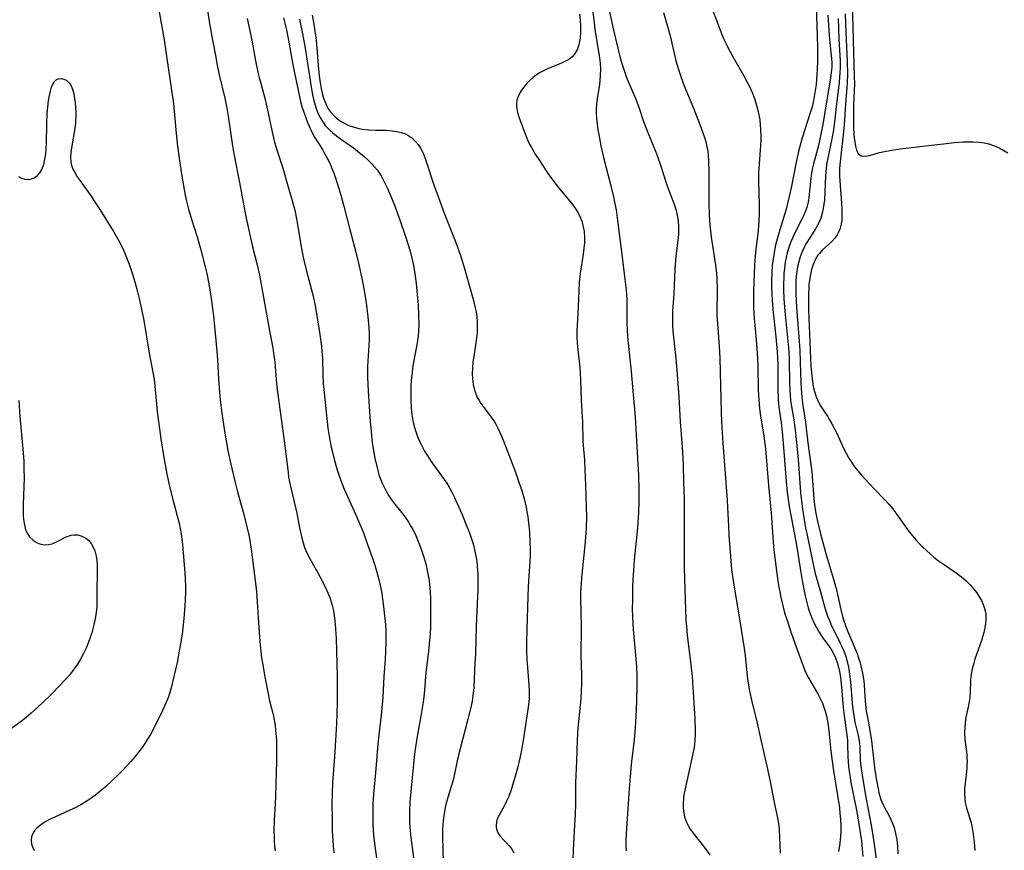
# Model space of a CAD drawing. Units: inches. Extents: x 2096398 to 2101751, y 239106 to 244517.
# Drawn here: x 2096600 to 2096739, y 241970 to 242087 of the extents above; entities that cross this region are included whole.
import ezdxf

# ---------------------------------------------------------------- set-up
doc = ezdxf.new("R2010")
doc.units = ezdxf.units.IN
doc.header["$MEASUREMENT"] = 0
doc.layers.add('c_31_T12S_R20E', color=194, linetype='Continuous')

msp = doc.modelspace()

# ---------------------------------------------------------------- linework, layer by layer
at = {"layer": 'c_31_T12S_R20E'}
for points in [[(2096619.42, 242090.24, 948), (2096620.49, 242084.15, 948), (2096620.85, 242081.85, 948), (2096621.8, 242075.13, 948), (2096621.91, 242074.06, 948), (2096622.2, 242070.92, 948), (2096622.39, 242069.14, 948), (2096622.74, 242066.43, 948), (2096622.99, 242064.87, 948), (2096623.49, 242062.2, 948), (2096623.67, 242061.35, 948), (2096623.93, 242060.25, 948), (2096624.31, 242058.95, 948), (2096625.15, 242056.31, 948), (2096625.68, 242054.46, 948), (2096626.29, 242052.07, 948), (2096626.51, 242051.13, 948), (2096626.8, 242049.68, 948), (2096627.15, 242047.58, 948), (2096627.34, 242046.17, 948), (2096627.46, 242045.16, 948), (2096627.93, 242040.15, 948), (2096628.02, 242038.91, 948), (2096628.16, 242036.17, 948), (2096628.26, 242034.95, 948), (2096628.43, 242033.27, 948), (2096628.66, 242031.38, 948), (2096629.04, 242028.82, 948), (2096629.51, 242026.11, 948), (2096629.78, 242024.79, 948), (2096630.05, 242023.54, 948), (2096630.47, 242021.75, 948), (2096630.8, 242020.47, 948), (2096631.67, 242017.37, 948), (2096632.06, 242015.92, 948), (2096632.24, 242015.14, 948), (2096632.5, 242013.94, 948), (2096632.72, 242012.79, 948), (2096632.82, 242012.14, 948), (2096633.46, 242006.98, 948), (2096633.55, 242006.13, 948), (2096633.66, 242004.7, 948), (2096633.8, 242002.47, 948), (2096634.04, 241999.09, 948), (2096634.16, 241997.69, 948), (2096634.27, 241996.81, 948), (2096634.39, 241996.02, 948), (2096634.75, 241994.11, 948), (2096635.18, 241991.71, 948), (2096635.4, 241990.72, 948), (2096635.89, 241988.78, 948), (2096636.04, 241988.06, 948), (2096636.18, 241987.18, 948), (2096636.3, 241986.06, 948), (2096636.36, 241985.14, 948), (2096636.39, 241984.25, 948), (2096636.38, 241982.17, 948), (2096636.23, 241977.27, 948), (2096636.19, 241976.17, 948), (2096636.06, 241973.82, 948), (2096636.02, 241972.42, 948), (2096636.04, 241971.65, 948), (2096636.07, 241970.92, 948), (2096636.12, 241970.18, 948), (2096636.19, 241969.52, 948)], [(2096680.88, 242090.12, 934), (2096681.29, 242086.57, 934), (2096681.45, 242085.32, 934), (2096681.61, 242084.23, 934), (2096682.05, 242081.61, 934), (2096682.13, 242080.86, 934), (2096682.17, 242080.02, 934), (2096682.16, 242079.18, 934), (2096682.1, 242078.35, 934), (2096682.04, 242077.84, 934), (2096681.68, 242075.53, 934), (2096681.62, 242075.02, 934), (2096681.59, 242074.43, 934), (2096681.59, 242073.82, 934), (2096681.63, 242073.16, 934), (2096681.68, 242072.64, 934), (2096681.83, 242071.45, 934), (2096681.93, 242070.8, 934), (2096682.24, 242069.19, 934), (2096682.66, 242067.36, 934), (2096683.6, 242063.73, 934), (2096684.03, 242061.96, 934), (2096684.18, 242061.24, 934), (2096684.39, 242060.13, 934), (2096684.61, 242058.63, 934), (2096685.18, 242053.83, 934), (2096685.64, 242050.35, 934), (2096685.81, 242048.84, 934), (2096685.86, 242048.15, 934), (2096685.89, 242047.45, 934), (2096685.92, 242044.03, 934), (2096685.94, 242043.27, 934), (2096686, 242042.18, 934), (2096686.12, 242040.85, 934), (2096686.5, 242037.27, 934), (2096686.77, 242034.53, 934), (2096686.96, 242032.48, 934), (2096687.08, 242030.83, 934), (2096687.48, 242024.16, 934), (2096687.56, 242022.62, 934), (2096687.61, 242020.42, 934), (2096687.59, 242018.91, 934), (2096687.54, 242017.36, 934), (2096687.4, 242015.17, 934), (2096687.24, 242013.32, 934), (2096686.96, 242010.65, 934), (2096686.83, 242009.15, 934), (2096686.76, 242007.89, 934), (2096686.73, 242006.8, 934), (2096686.69, 242004.9, 934), (2096686.68, 242003.76, 934), (2096686.7, 242002.58, 934), (2096686.81, 242000.79, 934), (2096687.15, 241997.16, 934), (2096687.27, 241995.59, 934), (2096687.34, 241994.16, 934), (2096687.33, 241992.71, 934), (2096687.22, 241989.34, 934), (2096687.1, 241986.94, 934), (2096686.94, 241985.18, 934), (2096686.58, 241982.13, 934), (2096686.37, 241980.03, 934), (2096686.24, 241978.34, 934), (2096686.1, 241976.14, 934), (2096685.85, 241972.65, 934), (2096685.77, 241971.1, 934), (2096685.77, 241970.35, 934), (2096685.83, 241969.51, 934)], [(2096683.18, 242089.47, 932), (2096684.04, 242085.52, 932), (2096684.92, 242081.83, 932), (2096685.2, 242080.81, 932), (2096685.46, 242079.97, 932), (2096685.75, 242079.14, 932), (2096685.96, 242078.61, 932), (2096687.17, 242075.76, 932), (2096687.63, 242074.52, 932), (2096688.27, 242072.62, 932), (2096688.49, 242072.02, 932), (2096689.69, 242069.07, 932), (2096690.13, 242067.94, 932), (2096690.74, 242066.15, 932), (2096691.37, 242064.22, 932), (2096691.72, 242063.23, 932), (2096692.47, 242061.3, 932), (2096692.68, 242060.67, 932), (2096692.87, 242060.02, 932), (2096693.06, 242059.14, 932), (2096693.16, 242058.5, 932), (2096693.21, 242057.86, 932), (2096693.23, 242057.18, 932), (2096693.21, 242056.67, 932), (2096693.17, 242056.16, 932), (2096692.85, 242053.57, 932), (2096692.68, 242051.69, 932), (2096692.63, 242050.61, 932), (2096692.56, 242048.22, 932), (2096692.37, 242045.84, 932), (2096692.34, 242045.13, 932), (2096692.34, 242044.58, 932), (2096692.37, 242043.79, 932), (2096692.43, 242042.99, 932), (2096692.51, 242042.15, 932), (2096692.84, 242039.15, 932), (2096693.04, 242036.86, 932), (2096693.27, 242033.71, 932), (2096693.43, 242030.18, 932), (2096693.72, 242026.58, 932), (2096693.85, 242024.16, 932), (2096693.94, 242021.64, 932), (2096693.99, 242019.26, 932), (2096694, 242015.17, 932), (2096694.03, 242012.16, 932), (2096694.03, 242009.61, 932), (2096694.05, 242007.96, 932), (2096694.14, 242005.03, 932), (2096694.26, 242002.11, 932), (2096694.32, 242001.27, 932), (2096694.43, 241999.99, 932), (2096694.97, 241995.79, 932), (2096695.13, 241994.14, 932), (2096695.31, 241991.16, 932), (2096695.51, 241988.17, 932), (2096695.58, 241986.59, 932), (2096695.58, 241985.89, 932), (2096695.54, 241985.19, 932), (2096695.47, 241984.54, 932), (2096695.37, 241983.89, 932), (2096695.11, 241982.59, 932), (2096694.16, 241978.27, 932), (2096694.03, 241977.64, 932), (2096693.93, 241977.02, 932), (2096693.87, 241976.19, 932), (2096693.87, 241975.65, 932), (2096693.91, 241975.13, 932), (2096694.08, 241974.31, 932), (2096694.33, 241973.55, 932), (2096694.61, 241973.01, 932), (2096694.87, 241972.57, 932), (2096695.28, 241971.99, 932), (2096696.91, 241969.96, 932), (2096697.62, 241968.96, 932)], [(2096697.9, 242088.81, 928), (2096698.75, 242086.44, 928), (2096699.35, 242084.92, 928), (2096699.64, 242084.25, 928), (2096699.96, 242083.58, 928), (2096700.29, 242082.9, 928), (2096700.97, 242081.64, 928), (2096702.44, 242079.07, 928), (2096702.98, 242078.07, 928), (2096703.23, 242077.56, 928), (2096703.61, 242076.72, 928), (2096703.95, 242075.86, 928), (2096704.21, 242075.08, 928), (2096704.39, 242074.42, 928), (2096704.58, 242073.55, 928), (2096704.69, 242072.85, 928), (2096704.77, 242072.15, 928), (2096704.82, 242071.47, 928), (2096704.84, 242070.58, 928), (2096704.84, 242069.9, 928), (2096704.81, 242069.21, 928), (2096704.6, 242066.66, 928), (2096704.54, 242065.41, 928), (2096704.54, 242064.12, 928), (2096704.63, 242060.82, 928), (2096704.62, 242059.49, 928), (2096704.58, 242058.57, 928), (2096704.53, 242057.89, 928), (2096704.47, 242057.21, 928), (2096704.11, 242054.13, 928), (2096703.97, 242052.36, 928), (2096703.86, 242049.92, 928), (2096703.81, 242048.46, 928), (2096703.81, 242047.06, 928), (2096703.83, 242046.26, 928), (2096703.91, 242044.79, 928), (2096703.99, 242043.81, 928), (2096704.25, 242041.17, 928), (2096704.39, 242039.15, 928), (2096704.44, 242037.98, 928), (2096704.49, 242034.72, 928), (2096704.57, 242033.2, 928), (2096704.68, 242032.08, 928), (2096704.78, 242031.31, 928), (2096705.28, 242028.12, 928), (2096705.49, 242026.35, 928), (2096705.92, 242021.17, 928), (2096706.3, 242017.29, 928), (2096706.4, 242015.95, 928), (2096706.59, 242013.14, 928), (2096706.68, 242012.08, 928), (2096706.87, 242010.54, 928), (2096707.18, 242008.32, 928), (2096707.37, 242007.04, 928), (2096707.52, 242006.18, 928), (2096707.65, 242005.54, 928), (2096707.87, 242004.55, 928), (2096708.22, 242003.18, 928), (2096708.51, 242002.2, 928), (2096709.07, 242000.48, 928), (2096709.69, 241998.75, 928), (2096711.09, 241995, 928), (2096711.32, 241994.48, 928), (2096711.6, 241993.95, 928), (2096712.91, 241991.72, 928), (2096713.3, 241990.95, 928), (2096713.55, 241990.39, 928), (2096713.77, 241989.81, 928), (2096713.99, 241989.11, 928), (2096714.13, 241988.6, 928), (2096714.24, 241988.07, 928), (2096714.38, 241987.26, 928), (2096714.53, 241986.01, 928), (2096714.76, 241983.65, 928), (2096714.94, 241982.2, 928), (2096715.14, 241980.81, 928), (2096715.71, 241977.33, 928), (2096715.95, 241975.58, 928), (2096716.04, 241974.77, 928), (2096716.11, 241973.95, 928), (2096716.15, 241973.15, 928), (2096716.15, 241972.17, 928), (2096716.12, 241971.61, 928), (2096716.07, 241971.06, 928), (2096715.97, 241970.23, 928), (2096715.81, 241969.41, 928)], [(2096712.67, 242089.11, 926), (2096712.84, 242083.11, 926), (2096712.86, 242081.15, 926), (2096712.83, 242079.97, 926), (2096712.79, 242079.31, 926), (2096712.66, 242077.87, 926), (2096712.55, 242077.01, 926), (2096712.41, 242076.16, 926), (2096712.24, 242075.32, 926), (2096712.09, 242074.69, 926), (2096711.84, 242073.84, 926), (2096710.7, 242070.29, 926), (2096710.22, 242068.59, 926), (2096709.87, 242067.09, 926), (2096709.15, 242063.25, 926), (2096708.78, 242061.62, 926), (2096708.42, 242060.24, 926), (2096707.71, 242057.9, 926), (2096707.26, 242056.37, 926), (2096706.9, 242054.93, 926), (2096706.72, 242054.05, 926), (2096706.59, 242053.21, 926), (2096706.47, 242052.28, 926), (2096706.4, 242051.33, 926), (2096706.36, 242050.07, 926), (2096706.37, 242049.17, 926), (2096706.4, 242048.27, 926), (2096706.45, 242047.41, 926), (2096706.56, 242046.04, 926), (2096706.98, 242042.16, 926), (2096707.17, 242040.11, 926), (2096707.22, 242039.16, 926), (2096707.25, 242038.17, 926), (2096707.25, 242034.53, 926), (2096707.28, 242033.67, 926), (2096707.3, 242033.21, 926), (2096707.45, 242031.89, 926), (2096707.72, 242030.09, 926), (2096707.87, 242028.76, 926), (2096708.02, 242027.14, 926), (2096708.42, 242021.72, 926), (2096708.57, 242020.22, 926), (2096708.86, 242018.18, 926), (2096709.08, 242016.96, 926), (2096709.88, 242012.74, 926), (2096710.13, 242011.28, 926), (2096710.46, 242009.15, 926), (2096710.75, 242007.43, 926), (2096711.13, 242005.55, 926), (2096711.4, 242004.44, 926), (2096711.56, 242003.87, 926), (2096711.74, 242003.31, 926), (2096712.03, 242002.54, 926), (2096712.36, 242001.8, 926), (2096712.73, 242001.08, 926), (2096713.11, 242000.44, 926), (2096713.59, 241999.69, 926), (2096714.5, 241998.41, 926), (2096714.87, 241997.84, 926), (2096715.2, 241997.24, 926), (2096715.41, 241996.8, 926), (2096715.65, 241996.12, 926), (2096715.83, 241995.49, 926), (2096715.97, 241994.84, 926), (2096716.1, 241994.08, 926), (2096716.27, 241992.68, 926), (2096716.51, 241989.75, 926), (2096716.66, 241988.28, 926), (2096716.99, 241985.89, 926), (2096717.08, 241985.12, 926), (2096717.11, 241984.58, 926), (2096717.15, 241982.8, 926), (2096717.18, 241982.13, 926), (2096717.24, 241981.45, 926), (2096717.32, 241980.76, 926), (2096717.59, 241979.16, 926), (2096718.33, 241975.48, 926), (2096718.58, 241974.17, 926), (2096718.87, 241972.4, 926), (2096719.07, 241970.91, 926), (2096719.28, 241968.71, 926)], [(2096717.77, 242089.56, 918), (2096717.9, 242084.13, 918), (2096718.06, 242079, 918), (2096718.07, 242077.93, 918), (2096717.96, 242074.97, 918), (2096717.93, 242073.77, 918), (2096717.94, 242072.39, 918), (2096717.96, 242071.67, 918), (2096717.99, 242070.97, 918), (2096718.04, 242070.31, 918), (2096718.12, 242069.68, 918), (2096718.22, 242069.12, 918), (2096718.39, 242068.55, 918), (2096718.62, 242068.1, 918), (2096719.05, 242067.77, 918), (2096719.64, 242067.72, 918), (2096720.2, 242067.83, 918), (2096721.61, 242068.22, 918), (2096722.59, 242068.44, 918), (2096723.36, 242068.58, 918), (2096724.53, 242068.75, 918), (2096728.57, 242069.22, 918), (2096730.69, 242069.48, 918), (2096732.18, 242069.64, 918), (2096733.47, 242069.74, 918), (2096734.14, 242069.76, 918), (2096734.89, 242069.75, 918), (2096735.63, 242069.71, 918), (2096736.41, 242069.6, 918), (2096737.08, 242069.45, 918), (2096737.88, 242069.2, 918), (2096738.63, 242068.87, 918), (2096739.21, 242068.54, 918), (2096739.75, 242068.17, 918)], [(2096626.61, 242088.31, 946), (2096626.92, 242086.47, 946), (2096627.35, 242084.14, 946), (2096627.74, 242081.94, 946), (2096627.99, 242080.61, 946), (2096628.29, 242079.22, 946), (2096629.06, 242075.91, 946), (2096629.34, 242074.53, 946), (2096629.54, 242073.37, 946), (2096630.17, 242069.19, 946), (2096630.37, 242068.05, 946), (2096631.14, 242064, 946), (2096631.79, 242060.41, 946), (2096632.1, 242058.96, 946), (2096633.01, 242054.89, 946), (2096633.63, 242052.35, 946), (2096633.97, 242050.88, 946), (2096634.31, 242049.08, 946), (2096635.37, 242043.04, 946), (2096635.84, 242040.6, 946), (2096635.96, 242039.86, 946), (2096636.13, 242038.6, 946), (2096636.33, 242036.16, 946), (2096636.44, 242035.04, 946), (2096636.57, 242034.03, 946), (2096637.49, 242027.15, 946), (2096638.01, 242023, 946), (2096638.1, 242022.35, 946), (2096638.3, 242021.26, 946), (2096638.44, 242020.65, 946), (2096639.09, 242018.05, 946), (2096639.26, 242017.25, 946), (2096639.64, 242015.18, 946), (2096639.95, 242013.75, 946), (2096640.13, 242013.06, 946), (2096640.36, 242012.39, 946), (2096640.54, 242011.95, 946), (2096640.81, 242011.36, 946), (2096641.13, 242010.73, 946), (2096642.5, 242008.29, 946), (2096642.88, 242007.59, 946), (2096643.47, 242006.39, 946), (2096643.64, 242006, 946), (2096643.95, 242005.19, 946), (2096644.11, 242004.73, 946), (2096644.24, 242004.26, 946), (2096644.38, 242003.68, 946), (2096644.5, 242003.1, 946), (2096644.6, 242002.43, 946), (2096644.69, 242001.54, 946), (2096644.74, 242000.85, 946), (2096644.8, 241999.51, 946), (2096644.94, 241994.18, 946), (2096644.96, 241992.65, 946), (2096644.96, 241990.46, 946), (2096644.93, 241988.88, 946), (2096644.88, 241987.45, 946), (2096644.58, 241982.79, 946), (2096644.32, 241979.15, 946), (2096644.26, 241977.67, 946), (2096644.22, 241976.16, 946), (2096644.23, 241974, 946), (2096644.26, 241972.34, 946), (2096644.33, 241970.95, 946), (2096644.39, 241970.18, 946), (2096644.5, 241969.21, 946)], [(2096632.25, 242087.18, 944), (2096632.88, 242084.13, 944), (2096633.43, 242081.19, 944), (2096633.76, 242079.59, 944), (2096633.93, 242078.86, 944), (2096634.19, 242077.86, 944), (2096634.77, 242075.72, 944), (2096634.93, 242075.08, 944), (2096635.12, 242074.23, 944), (2096635.66, 242071.57, 944), (2096636.07, 242069.88, 944), (2096636.4, 242068.74, 944), (2096637.27, 242066.02, 944), (2096638.07, 242063.22, 944), (2096638.6, 242061.44, 944), (2096638.97, 242060.07, 944), (2096639.27, 242058.62, 944), (2096639.87, 242054.9, 944), (2096640.1, 242053.68, 944), (2096640.24, 242053.01, 944), (2096640.56, 242051.66, 944), (2096641.51, 242048.1, 944), (2096641.83, 242046.62, 944), (2096642.1, 242045.16, 944), (2096642.43, 242043.12, 944), (2096642.57, 242042.17, 944), (2096642.73, 242040.83, 944), (2096642.8, 242040.14, 944), (2096642.87, 242039.17, 944), (2096642.92, 242036.86, 944), (2096642.99, 242035.5, 944), (2096643.06, 242034.72, 944), (2096643.55, 242030.16, 944), (2096643.66, 242029.25, 944), (2096643.93, 242027.59, 944), (2096644.13, 242026.58, 944), (2096644.29, 242025.88, 944), (2096644.59, 242024.68, 944), (2096644.93, 242023.5, 944), (2096645.15, 242022.82, 944), (2096645.47, 242021.88, 944), (2096645.97, 242020.63, 944), (2096647.34, 242017.55, 944), (2096648.43, 242015.05, 944), (2096648.67, 242014.45, 944), (2096649.22, 242012.98, 944), (2096650.01, 242010.75, 944), (2096650.25, 242010.04, 944), (2096650.53, 242009.11, 944), (2096650.89, 242007.7, 944), (2096651.21, 242006.15, 944), (2096651.37, 242005.14, 944), (2096651.52, 242004.04, 944), (2096651.62, 242003.17, 944), (2096651.77, 242001.53, 944), (2096651.82, 242000.62, 944), (2096651.85, 241999.75, 944), (2096651.84, 241999.07, 944), (2096651.8, 241997.7, 944), (2096651.73, 241996.56, 944), (2096651.54, 241994.15, 944), (2096651.39, 241991.17, 944), (2096651.32, 241990.18, 944), (2096651.18, 241988.71, 944), (2096650.83, 241985.89, 944), (2096650.69, 241984.57, 944), (2096650.41, 241981.09, 944), (2096650.1, 241977.54, 944), (2096650.01, 241976.15, 944), (2096649.98, 241975.03, 944), (2096649.98, 241974.33, 944), (2096650.01, 241973.17, 944), (2096650.1, 241971.74, 944), (2096650.27, 241970.19, 944), (2096650.94, 241965.55, 944)], [(2096637.38, 242087.3, 942), (2096637.75, 242085.78, 942), (2096638.08, 242084.12, 942), (2096638.6, 242081.17, 942), (2096638.88, 242079.72, 942), (2096639.64, 242076.1, 942), (2096639.84, 242075.24, 942), (2096640.03, 242074.59, 942), (2096640.24, 242073.93, 942), (2096640.46, 242073.29, 942), (2096640.78, 242072.47, 942), (2096641.04, 242071.85, 942), (2096641.39, 242071.12, 942), (2096641.77, 242070.41, 942), (2096642.89, 242068.64, 942), (2096643.09, 242068.3, 942), (2096643.51, 242067.52, 942), (2096643.9, 242066.71, 942), (2096644.22, 242065.98, 942), (2096644.48, 242065.32, 942), (2096644.72, 242064.64, 942), (2096645.19, 242063.16, 942), (2096645.46, 242062.22, 942), (2096645.89, 242060.65, 942), (2096646.73, 242057.35, 942), (2096647.59, 242054.14, 942), (2096647.96, 242052.61, 942), (2096648.47, 242050.26, 942), (2096648.77, 242048.75, 942), (2096649.04, 242046.98, 942), (2096649.27, 242045.02, 942), (2096649.42, 242043.5, 942), (2096649.46, 242042.63, 942), (2096649.46, 242041.75, 942), (2096649.27, 242038.74, 942), (2096649.25, 242037.98, 942), (2096649.25, 242036.47, 942), (2096649.33, 242034.51, 942), (2096649.63, 242030.14, 942), (2096649.79, 242028.32, 942), (2096649.88, 242027.56, 942), (2096650.01, 242026.61, 942), (2096650.29, 242025.01, 942), (2096650.59, 242023.65, 942), (2096650.91, 242022.55, 942), (2096651.11, 242021.97, 942), (2096651.35, 242021.4, 942), (2096651.58, 242020.91, 942), (2096651.83, 242020.44, 942), (2096652.27, 242019.71, 942), (2096652.75, 242019.01, 942), (2096654.28, 242017.06, 942), (2096654.67, 242016.53, 942), (2096655.04, 242015.98, 942), (2096655.44, 242015.33, 942), (2096655.64, 242014.96, 942), (2096656.01, 242014.21, 942), (2096656.24, 242013.7, 942), (2096656.66, 242012.66, 942), (2096657.04, 242011.58, 942), (2096657.22, 242011.03, 942), (2096657.53, 242009.89, 942), (2096657.7, 242009.13, 942), (2096657.91, 242007.95, 942), (2096658, 242007.19, 942), (2096658.09, 242006.17, 942), (2096658.14, 242005.15, 942), (2096658.15, 242004.34, 942), (2096658.16, 242002.85, 942), (2096658.13, 242001.2, 942), (2096658.09, 242000.19, 942), (2096658.02, 241999.23, 942), (2096657.87, 241997.73, 942), (2096657.51, 241994.66, 942), (2096657.24, 241991.71, 942), (2096657.1, 241990.55, 942), (2096656.82, 241988.85, 942), (2096656.39, 241986.49, 942), (2096656.16, 241985.13, 942), (2096655.9, 241983.23, 942), (2096655.25, 241976.46, 942), (2096655.19, 241975.04, 942), (2096655.18, 241974.32, 942), (2096655.2, 241973.6, 942), (2096655.25, 241972.81, 942), (2096655.38, 241971.41, 942), (2096655.95, 241967.15, 942)], [(2096641.43, 242087.65, 938), (2096641.65, 242086.37, 938), (2096641.88, 242084.81, 938), (2096641.97, 242084.06, 938), (2096642.07, 242082.97, 938), (2096642.26, 242080.55, 938), (2096642.41, 242079.07, 938), (2096642.54, 242078.09, 938), (2096642.68, 242077.29, 938), (2096642.83, 242076.61, 938), (2096643.02, 242075.94, 938), (2096643.24, 242075.34, 938), (2096643.43, 242074.9, 938), (2096643.7, 242074.42, 938), (2096644.01, 242073.97, 938), (2096644.61, 242073.32, 938), (2096645, 242072.98, 938), (2096645.43, 242072.67, 938), (2096646.21, 242072.23, 938), (2096646.61, 242072.06, 938), (2096647.35, 242071.81, 938), (2096647.9, 242071.67, 938), (2096648.47, 242071.56, 938), (2096649.4, 242071.44, 938), (2096650.41, 242071.4, 938), (2096651.92, 242071.38, 938), (2096652.74, 242071.32, 938), (2096653.39, 242071.23, 938), (2096654.01, 242071.08, 938), (2096654.6, 242070.86, 938), (2096654.95, 242070.69, 938), (2096655.53, 242070.29, 938), (2096656.05, 242069.81, 938), (2096656.42, 242069.35, 938), (2096656.75, 242068.84, 938), (2096656.96, 242068.44, 938), (2096657.15, 242068.03, 938), (2096657.51, 242067.09, 938), (2096658.64, 242063.65, 938), (2096659.26, 242061.86, 938), (2096660.09, 242059.66, 938), (2096661.71, 242055.5, 938), (2096662.42, 242053.54, 938), (2096662.96, 242051.84, 938), (2096663.31, 242050.66, 938), (2096664.22, 242047.3, 938), (2096664.48, 242046.27, 938), (2096664.6, 242045.72, 938), (2096664.7, 242045.04, 938), (2096664.76, 242044.2, 938), (2096664.76, 242043.49, 938), (2096664.73, 242042.78, 938), (2096664.61, 242041.66, 938), (2096664.26, 242039.4, 938), (2096664.16, 242038.64, 938), (2096664.08, 242037.79, 938), (2096664.05, 242036.95, 938), (2096664.07, 242036.27, 938), (2096664.17, 242035.44, 938), (2096664.36, 242034.65, 938), (2096664.64, 242033.89, 938), (2096664.77, 242033.61, 938), (2096665.02, 242033.16, 938), (2096665.27, 242032.77, 938), (2096665.54, 242032.39, 938), (2096666.45, 242031.21, 938), (2096666.88, 242030.63, 938), (2096667.19, 242030.15, 938), (2096667.39, 242029.81, 938), (2096667.68, 242029.25, 938), (2096667.97, 242028.66, 938), (2096668.23, 242028.04, 938), (2096668.84, 242026.47, 938), (2096670.16, 242023.03, 938), (2096670.71, 242021.51, 938), (2096671.05, 242020.46, 938), (2096671.39, 242019.27, 938), (2096671.66, 242018.12, 938), (2096671.79, 242017.43, 938), (2096671.9, 242016.74, 938), (2096672.01, 242015.87, 938), (2096672.13, 242014.58, 938), (2096672.21, 242013.31, 938), (2096672.24, 242012.18, 938), (2096672.23, 242011.08, 938), (2096672.17, 242009.75, 938), (2096671.98, 242006.9, 938), (2096671.9, 242005.47, 938), (2096671.76, 242000.84, 938), (2096671.72, 241998.98, 938), (2096671.73, 241997.74, 938), (2096671.77, 241996.56, 938), (2096671.85, 241995.45, 938), (2096672.04, 241992.97, 938), (2096672.08, 241992.2, 938), (2096672.08, 241991.17, 938), (2096672.03, 241990.53, 938), (2096671.92, 241989.5, 938), (2096671.25, 241985.12, 938), (2096670.96, 241983.5, 938), (2096670.78, 241982.63, 938), (2096670.45, 241981.2, 938), (2096670.14, 241980.03, 938), (2096669.76, 241978.78, 938), (2096669.5, 241977.98, 938), (2096669.21, 241977.21, 938), (2096668.91, 241976.51, 938), (2096668.63, 241975.94, 938), (2096667.86, 241974.56, 938), (2096667.68, 241974.2, 938), (2096667.54, 241973.84, 938), (2096667.46, 241973.51, 938), (2096667.42, 241973.18, 938), (2096667.44, 241972.81, 938), (2096667.52, 241972.46, 938), (2096667.73, 241971.97, 938), (2096668.04, 241971.52, 938), (2096668.42, 241971.1, 938), (2096668.85, 241970.68, 938), (2096669.28, 241970.23, 938), (2096669.51, 241969.93, 938), (2096669.71, 241969.63, 938), (2096669.91, 241969.21, 938)], [(2096679.22, 242087.82, 936), (2096679.33, 242086.97, 936), (2096679.38, 242086.09, 936), (2096679.37, 242085.23, 936), (2096679.3, 242084.39, 936), (2096679.12, 242083.46, 936), (2096678.87, 242082.75, 936), (2096678.48, 242082.09, 936), (2096678.18, 242081.76, 936), (2096677.7, 242081.41, 936), (2096677.15, 242081.11, 936), (2096676.56, 242080.84, 936), (2096675.02, 242080.21, 936), (2096674.3, 242079.88, 936), (2096673.67, 242079.54, 936), (2096673.14, 242079.2, 936), (2096672.65, 242078.83, 936), (2096672.2, 242078.44, 936), (2096671.79, 242078.02, 936), (2096671.33, 242077.49, 936), (2096671.01, 242077.04, 936), (2096670.74, 242076.57, 936), (2096670.45, 242075.93, 936), (2096670.34, 242075.57, 936), (2096670.29, 242075.2, 936), (2096670.29, 242074.83, 936), (2096670.34, 242074.46, 936), (2096670.47, 242073.9, 936), (2096670.65, 242073.3, 936), (2096671.09, 242072.03, 936), (2096671.68, 242070.49, 936), (2096671.91, 242069.95, 936), (2096672.16, 242069.41, 936), (2096672.41, 242068.93, 936), (2096672.95, 242068.02, 936), (2096673.54, 242067.11, 936), (2096674.61, 242065.5, 936), (2096675.12, 242064.77, 936), (2096675.63, 242064.08, 936), (2096676.16, 242063.4, 936), (2096678.1, 242061.06, 936), (2096678.47, 242060.56, 936), (2096678.84, 242060, 936), (2096679.02, 242059.69, 936), (2096679.3, 242059.12, 936), (2096679.53, 242058.52, 936), (2096679.71, 242057.91, 936), (2096679.86, 242057.09, 936), (2096679.91, 242056.21, 936), (2096679.9, 242055.47, 936), (2096679.84, 242054.73, 936), (2096679.73, 242053.85, 936), (2096679.31, 242051.13, 936), (2096679.19, 242049.92, 936), (2096679.11, 242048.61, 936), (2096678.99, 242045.49, 936), (2096678.85, 242043.02, 936), (2096678.84, 242042.18, 936), (2096678.88, 242041.31, 936), (2096678.97, 242040.36, 936), (2096679.24, 242037.85, 936), (2096679.37, 242036.16, 936), (2096679.46, 242033.18, 936), (2096679.63, 242030.17, 936), (2096679.71, 242027.44, 936), (2096679.78, 242026.3, 936), (2096679.91, 242024.8, 936), (2096679.99, 242023.41, 936), (2096680.06, 242021.16, 936), (2096680.18, 242018.16, 936), (2096680.19, 242016.66, 936), (2096680.14, 242015.18, 936), (2096680.09, 242014.37, 936), (2096679.95, 242012.72, 936), (2096679.5, 242008.11, 936), (2096679.44, 242007.28, 936), (2096679.38, 242006.16, 936), (2096679.37, 242005.15, 936), (2096679.45, 242001.24, 936), (2096679.42, 241997.17, 936), (2096679.49, 241994.4, 936), (2096679.49, 241993.04, 936), (2096679.46, 241992.2, 936), (2096679.39, 241991.01, 936), (2096679.32, 241990.08, 936), (2096678.99, 241986.85, 936), (2096678.87, 241985.16, 936), (2096678.78, 241982.17, 936), (2096678.65, 241979.15, 936), (2096678.63, 241976.14, 936), (2096678.59, 241974.69, 936), (2096678.53, 241973.15, 936), (2096678.33, 241969.59, 936), (2096678.27, 241968.21, 936)], [(2096691.11, 242088.01, 930), (2096691.98, 242084.91, 930), (2096692.18, 242084.11, 930), (2096692.6, 242082.25, 930), (2096692.85, 242081.22, 930), (2096693.25, 242079.83, 930), (2096693.59, 242078.84, 930), (2096694.03, 242077.67, 930), (2096695.35, 242074.53, 930), (2096696.25, 242072.22, 930), (2096696.81, 242070.65, 930), (2096697.03, 242069.92, 930), (2096697.23, 242069.05, 930), (2096697.3, 242068.69, 930), (2096697.39, 242067.89, 930), (2096697.45, 242067.07, 930), (2096697.49, 242065.39, 930), (2096697.5, 242062.63, 930), (2096697.52, 242061.19, 930), (2096697.57, 242059.38, 930), (2096697.65, 242057.95, 930), (2096697.72, 242057.17, 930), (2096697.83, 242056.25, 930), (2096698.43, 242052.32, 930), (2096698.57, 242051.14, 930), (2096698.62, 242050.43, 930), (2096698.68, 242048.9, 930), (2096698.68, 242048.19, 930), (2096698.65, 242046.18, 930), (2096698.65, 242045.17, 930), (2096698.71, 242044.08, 930), (2096698.98, 242040.83, 930), (2096699.06, 242039.16, 930), (2096699.22, 242031.46, 930), (2096699.27, 242030.18, 930), (2096699.5, 242027.15, 930), (2096699.74, 242023.41, 930), (2096700.09, 242019.09, 930), (2096700.15, 242018.06, 930), (2096700.27, 242015.4, 930), (2096700.35, 242014.11, 930), (2096700.56, 242011.1, 930), (2096700.72, 242009.29, 930), (2096700.85, 242008.29, 930), (2096701.08, 242006.8, 930), (2096701.71, 242003.15, 930), (2096702.47, 241998.45, 930), (2096702.64, 241997.14, 930), (2096702.91, 241994.18, 930), (2096702.99, 241993.51, 930), (2096703.23, 241992.12, 930), (2096703.56, 241990.6, 930), (2096704.32, 241987.56, 930), (2096704.85, 241985.19, 930), (2096705.71, 241981.47, 930), (2096706.17, 241979.3, 930), (2096706.74, 241976.32, 930), (2096707.2, 241974.19, 930), (2096707.39, 241973.08, 930), (2096707.45, 241972.46, 930), (2096707.51, 241971.42, 930), (2096707.57, 241969.16, 930)], [(2096714.34, 242087.66, 924), (2096714.5, 242084.82, 924), (2096714.54, 242084.24, 924), (2096714.77, 242082.37, 924), (2096714.86, 242081.52, 924), (2096714.88, 242080.97, 924), (2096714.87, 242080.3, 924), (2096714.8, 242079.53, 924), (2096714.7, 242078.74, 924), (2096714.08, 242075.12, 924), (2096713.62, 242072.19, 924), (2096713.4, 242071.08, 924), (2096713.2, 242070.14, 924), (2096712.98, 242069.24, 924), (2096712.29, 242066.65, 924), (2096712.16, 242066.06, 924), (2096712.03, 242065.31, 924), (2096711.93, 242064.59, 924), (2096711.64, 242061.9, 924), (2096711.53, 242061.2, 924), (2096711.34, 242060.44, 924), (2096711.14, 242059.86, 924), (2096710.89, 242059.28, 924), (2096710.61, 242058.71, 924), (2096709.65, 242056.86, 924), (2096709.36, 242056.24, 924), (2096709.09, 242055.6, 924), (2096708.85, 242054.95, 924), (2096708.57, 242054.04, 924), (2096708.42, 242053.4, 924), (2096708.31, 242052.75, 924), (2096708.18, 242051.82, 924), (2096708.12, 242051.15, 924), (2096708.09, 242050.45, 924), (2096708.07, 242049.74, 924), (2096708.07, 242048.89, 924), (2096708.12, 242047.55, 924), (2096708.25, 242045.8, 924), (2096708.68, 242041.57, 924), (2096708.8, 242040.17, 924), (2096708.86, 242038.89, 924), (2096708.91, 242035.56, 924), (2096708.93, 242034.75, 924), (2096708.98, 242033.95, 924), (2096709.05, 242033.24, 924), (2096709.13, 242032.63, 924), (2096709.51, 242030.46, 924), (2096709.71, 242028.97, 924), (2096709.85, 242027.64, 924), (2096710.11, 242024.88, 924), (2096710.48, 242020.16, 924), (2096710.7, 242018.18, 924), (2096710.92, 242016.61, 924), (2096711.17, 242015.17, 924), (2096711.38, 242014.12, 924), (2096712.04, 242010.92, 924), (2096712.39, 242009.39, 924), (2096712.55, 242008.73, 924), (2096713.29, 242006.11, 924), (2096713.9, 242003.85, 924), (2096714.07, 242003.29, 924), (2096714.29, 242002.68, 924), (2096714.54, 242002.07, 924), (2096714.86, 242001.34, 924), (2096715.21, 242000.61, 924), (2096716.08, 241998.89, 924), (2096716.36, 241998.29, 924), (2096716.63, 241997.63, 924), (2096716.86, 241996.97, 924), (2096717.1, 241996.1, 924), (2096717.24, 241995.49, 924), (2096717.34, 241994.88, 924), (2096717.45, 241994.12, 924), (2096717.53, 241993.4, 924), (2096717.76, 241990.37, 924), (2096717.89, 241989.18, 924), (2096718.03, 241988.35, 924), (2096718.16, 241987.71, 924), (2096718.62, 241985.82, 924), (2096718.75, 241985.07, 924), (2096718.83, 241984.25, 924), (2096718.9, 241982.21, 924), (2096719.02, 241981.14, 924), (2096719.22, 241979.88, 924), (2096719.75, 241976.79, 924), (2096720.44, 241973.14, 924), (2096720.69, 241971.66, 924), (2096720.96, 241969.73, 924), (2096721.8, 241963.18, 924)], [(2096715.77, 242087.17, 922), (2096715.88, 242084.27, 922), (2096716.04, 242081.96, 922), (2096716.07, 242081.14, 922), (2096716.07, 242080.21, 922), (2096716.04, 242079.53, 922), (2096715.93, 242078.18, 922), (2096715.54, 242075.13, 922), (2096715.21, 242072.13, 922), (2096715.07, 242071.17, 922), (2096714.94, 242070.43, 922), (2096714.33, 242067.44, 922), (2096714.2, 242066.76, 922), (2096714.1, 242066.07, 922), (2096713.98, 242064.87, 922), (2096713.83, 242061.55, 922), (2096713.77, 242060.93, 922), (2096713.68, 242060.32, 922), (2096713.54, 242059.68, 922), (2096713.31, 242058.94, 922), (2096712.94, 242058.11, 922), (2096712.56, 242057.43, 922), (2096711.76, 242056.18, 922), (2096711.28, 242055.39, 922), (2096710.88, 242054.65, 922), (2096710.54, 242053.88, 922), (2096710.4, 242053.5, 922), (2096710.2, 242052.8, 922), (2096710.05, 242052.09, 922), (2096709.9, 242051.11, 922), (2096709.82, 242050.09, 922), (2096709.79, 242049.29, 922), (2096709.79, 242048.49, 922), (2096709.84, 242047.14, 922), (2096709.92, 242045.73, 922), (2096710.22, 242042.18, 922), (2096710.35, 242040.29, 922), (2096710.42, 242038.61, 922), (2096710.5, 242035.68, 922), (2096710.59, 242034.15, 922), (2096710.68, 242033.22, 922), (2096710.79, 242032.45, 922), (2096711.15, 242030.12, 922), (2096711.5, 242027.18, 922), (2096711.93, 242024.11, 922), (2096712.04, 242023.08, 922), (2096712.34, 242019.28, 922), (2096712.44, 242018.43, 922), (2096712.58, 242017.48, 922), (2096712.81, 242016.31, 922), (2096713.3, 242014.32, 922), (2096714.06, 242011.55, 922), (2096715.24, 242007.6, 922), (2096715.51, 242006.59, 922), (2096715.74, 242005.58, 922), (2096716.15, 242003.61, 922), (2096716.41, 242002.66, 922), (2096716.6, 242002.04, 922), (2096717.03, 242000.86, 922), (2096717.26, 242000.28, 922), (2096718.47, 241997.39, 922), (2096718.63, 241996.96, 922), (2096718.86, 241996.21, 922), (2096719, 241995.68, 922), (2096719.23, 241994.63, 922), (2096719.39, 241993.52, 922), (2096719.44, 241992.94, 922), (2096719.61, 241990.7, 922), (2096719.76, 241989.27, 922), (2096719.91, 241988.34, 922), (2096720.27, 241986.51, 922), (2096720.5, 241985.07, 922), (2096720.82, 241982.15, 922), (2096720.99, 241980.86, 922), (2096721.2, 241979.51, 922), (2096721.42, 241978.29, 922), (2096721.6, 241977.52, 922), (2096721.82, 241976.78, 922), (2096721.95, 241976.43, 922), (2096722.13, 241976.02, 922), (2096722.37, 241975.55, 922), (2096722.93, 241974.57, 922), (2096723.2, 241974.05, 922), (2096723.44, 241973.51, 922), (2096723.69, 241972.8, 922), (2096723.91, 241971.95, 922), (2096724.06, 241971.07, 922), (2096724.16, 241970.16, 922), (2096724.23, 241969.09, 922)], [(2096716.77, 242087.86, 920), (2096716.83, 242086.47, 920), (2096716.9, 242084.18, 920), (2096717.06, 242081.16, 920), (2096717.08, 242079.29, 920), (2096717.04, 242078.17, 920), (2096716.99, 242077.43, 920), (2096716.8, 242075.13, 920), (2096716.62, 242072.16, 920), (2096716.46, 242070.29, 920), (2096716.05, 242066.92, 920), (2096715.98, 242066.01, 920), (2096715.98, 242064.92, 920), (2096716.01, 242064.24, 920), (2096716.26, 242061.09, 920), (2096716.31, 242060.22, 920), (2096716.32, 242059.61, 920), (2096716.3, 242059.02, 920), (2096716.28, 242058.72, 920), (2096716.2, 242058.13, 920), (2096716.07, 242057.56, 920), (2096715.89, 242057.07, 920), (2096715.65, 242056.61, 920), (2096715.32, 242056.13, 920), (2096714.93, 242055.69, 920), (2096714.44, 242055.22, 920), (2096713.53, 242054.41, 920), (2096713.13, 242053.98, 920), (2096712.92, 242053.72, 920), (2096712.75, 242053.47, 920), (2096712.52, 242053.05, 920), (2096712.23, 242052.4, 920), (2096712.01, 242051.7, 920), (2096711.86, 242051, 920), (2096711.73, 242050.21, 920), (2096711.66, 242049.63, 920), (2096711.62, 242049.04, 920), (2096711.58, 242048.16, 920), (2096711.57, 242047.34, 920), (2096711.6, 242045.95, 920), (2096711.94, 242038.04, 920), (2096712.05, 242036.65, 920), (2096712.14, 242035.85, 920), (2096712.26, 242035.14, 920), (2096712.42, 242034.46, 920), (2096712.66, 242033.69, 920), (2096713.04, 242032.83, 920), (2096713.33, 242032.34, 920), (2096714.26, 242030.97, 920), (2096714.58, 242030.44, 920), (2096714.9, 242029.89, 920), (2096715.31, 242029.1, 920), (2096715.62, 242028.45, 920), (2096716.46, 242026.62, 920), (2096716.96, 242025.62, 920), (2096717.29, 242025.03, 920), (2096717.65, 242024.45, 920), (2096718.11, 242023.81, 920), (2096718.63, 242023.17, 920), (2096719.05, 242022.69, 920), (2096720.89, 242020.69, 920), (2096722.38, 242019.13, 920), (2096722.95, 242018.51, 920), (2096723.5, 242017.86, 920), (2096724.1, 242017.06, 920), (2096725.33, 242015.28, 920), (2096725.82, 242014.63, 920), (2096726.32, 242013.99, 920), (2096726.77, 242013.46, 920), (2096727.24, 242012.95, 920), (2096727.74, 242012.44, 920), (2096728.26, 242011.95, 920), (2096729.32, 242011.04, 920), (2096729.99, 242010.52, 920), (2096730.67, 242010.02, 920), (2096732.45, 242008.81, 920), (2096732.91, 242008.48, 920), (2096733.23, 242008.23, 920), (2096733.87, 242007.69, 920), (2096734.46, 242007.11, 920), (2096734.93, 242006.57, 920), (2096735.36, 242006.01, 920), (2096735.68, 242005.53, 920), (2096736.05, 242004.89, 920), (2096736.3, 242004.35, 920), (2096736.49, 242003.79, 920), (2096736.64, 242003.07, 920), (2096736.68, 242002.26, 920), (2096736.63, 242001.64, 920), (2096736.53, 242001.02, 920), (2096736.39, 242000.4, 920), (2096736.09, 241999.37, 920), (2096735.12, 241996.59, 920), (2096734.95, 241996.03, 920), (2096734.74, 241995.25, 920), (2096734.58, 241994.49, 920), (2096734.5, 241993.73, 920), (2096734.44, 241991.83, 920), (2096734.39, 241991.19, 920), (2096734.31, 241990.62, 920), (2096734.2, 241990.05, 920), (2096733.84, 241988.34, 920), (2096733.79, 241988.02, 920), (2096733.69, 241987.04, 920), (2096733.66, 241986.25, 920), (2096733.71, 241985.27, 920), (2096733.95, 241983.18, 920), (2096733.99, 241982.67, 920), (2096734, 241982.15, 920), (2096733.99, 241981.64, 920), (2096733.96, 241981.13, 920), (2096733.73, 241979.09, 920), (2096733.66, 241978.27, 920), (2096733.65, 241977.56, 920), (2096733.69, 241976.86, 920), (2096733.76, 241976.36, 920), (2096733.93, 241975.59, 920), (2096734.35, 241974.21, 920), (2096734.52, 241973.6, 920), (2096734.67, 241972.98, 920), (2096734.78, 241972.43, 920), (2096734.87, 241971.88, 920), (2096735, 241970.74, 920), (2096735.09, 241969.55, 920)], [(2096639.62, 242087.11, 940), (2096640.06, 242085, 940), (2096640.41, 242082.99, 940), (2096641.32, 242077.19, 940), (2096641.52, 242076.15, 940), (2096641.73, 242075.25, 940), (2096641.94, 242074.58, 940), (2096642.24, 242073.81, 940), (2096642.55, 242073.17, 940), (2096642.92, 242072.56, 940), (2096643.33, 242072, 940), (2096643.85, 242071.45, 940), (2096644.33, 242071.01, 940), (2096644.85, 242070.61, 940), (2096645.59, 242070.07, 940), (2096647.27, 242068.88, 940), (2096647.78, 242068.49, 940), (2096648.77, 242067.67, 940), (2096649.25, 242067.25, 940), (2096649.88, 242066.63, 940), (2096650.25, 242066.22, 940), (2096650.59, 242065.78, 940), (2096650.88, 242065.36, 940), (2096651.16, 242064.92, 940), (2096651.53, 242064.26, 940), (2096652.08, 242063.13, 940), (2096652.42, 242062.39, 940), (2096653.07, 242060.79, 940), (2096653.88, 242058.59, 940), (2096654.64, 242056.38, 940), (2096655.09, 242054.9, 940), (2096655.32, 242054.1, 940), (2096655.52, 242053.29, 940), (2096655.69, 242052.49, 940), (2096655.94, 242051.15, 940), (2096656.13, 242049.71, 940), (2096656.28, 242048.18, 940), (2096656.39, 242046.71, 940), (2096656.46, 242045.22, 940), (2096656.49, 242043.93, 940), (2096656.47, 242042.92, 940), (2096656.41, 242042.25, 940), (2096656.33, 242041.68, 940), (2096656.23, 242041.11, 940), (2096655.82, 242039.05, 940), (2096655.66, 242038.1, 940), (2096655.49, 242036.72, 940), (2096655.43, 242036.05, 940), (2096655.38, 242035.14, 940), (2096655.35, 242034.22, 940), (2096655.36, 242033.31, 940), (2096655.42, 242032.1, 940), (2096655.52, 242031.19, 940), (2096655.71, 242030.08, 940), (2096655.89, 242029.36, 940), (2096656.11, 242028.64, 940), (2096656.37, 242027.95, 940), (2096656.64, 242027.32, 940), (2096656.97, 242026.67, 940), (2096657.32, 242026.03, 940), (2096657.77, 242025.29, 940), (2096658.25, 242024.57, 940), (2096659.71, 242022.55, 940), (2096660.45, 242021.47, 940), (2096660.8, 242020.91, 940), (2096661.14, 242020.3, 940), (2096661.55, 242019.47, 940), (2096661.94, 242018.63, 940), (2096662.62, 242017.06, 940), (2096663.12, 242015.85, 940), (2096663.66, 242014.46, 940), (2096663.96, 242013.62, 940), (2096664.21, 242012.78, 940), (2096664.39, 242012.1, 940), (2096664.58, 242011.15, 940), (2096664.69, 242010.45, 940), (2096664.77, 242009.74, 940), (2096664.84, 242008.58, 940), (2096664.85, 242007.91, 940), (2096664.83, 242006.54, 940), (2096664.6, 242001.24, 940), (2096664.49, 241997.3, 940), (2096664.44, 241996.07, 940), (2096664.27, 241992.62, 940), (2096664.16, 241991.41, 940), (2096664.04, 241990.68, 940), (2096663.86, 241989.79, 940), (2096663.44, 241988.11, 940), (2096661.98, 241982.47, 940), (2096661.38, 241979.71, 940), (2096661.12, 241978.76, 940), (2096660.6, 241977.04, 940), (2096660.34, 241976.07, 940), (2096660.19, 241975.42, 940), (2096660.07, 241974.75, 940), (2096659.94, 241973.8, 940), (2096659.88, 241973.14, 940), (2096659.85, 241972.49, 940), (2096659.84, 241971.51, 940), (2096659.94, 241967.92, 940)], [(2096599.89, 242064.83, 950), (2096600.34, 242064.62, 950), (2096600.79, 242064.48, 950), (2096601.26, 242064.43, 950), (2096601.62, 242064.47, 950), (2096602.14, 242064.65, 950), (2096602.6, 242064.97, 950), (2096602.93, 242065.37, 950), (2096603.21, 242065.84, 950), (2096603.47, 242066.54, 950), (2096603.65, 242067.32, 950), (2096603.75, 242068.02, 950), (2096603.82, 242068.75, 950), (2096603.86, 242069.61, 950), (2096603.9, 242072.2, 950), (2096603.97, 242073.8, 950), (2096604.05, 242074.67, 950), (2096604.16, 242075.61, 950), (2096604.27, 242076.28, 950), (2096604.41, 242076.9, 950), (2096604.58, 242077.46, 950), (2096604.73, 242077.82, 950), (2096604.97, 242078.21, 950), (2096605.25, 242078.49, 950), (2096605.54, 242078.64, 950), (2096606, 242078.68, 950), (2096606.48, 242078.56, 950), (2096606.8, 242078.37, 950), (2096607.13, 242078.02, 950), (2096607.35, 242077.68, 950), (2096607.56, 242077.17, 950), (2096607.72, 242076.55, 950), (2096607.83, 242075.87, 950), (2096607.9, 242075.33, 950), (2096607.96, 242074.62, 950), (2096607.99, 242073.99, 950), (2096607.99, 242073.36, 950), (2096607.96, 242072.45, 950), (2096607.86, 242071.61, 950), (2096607.44, 242069.17, 950), (2096607.31, 242068.3, 950), (2096607.26, 242067.47, 950), (2096607.29, 242067.03, 950), (2096607.36, 242066.6, 950), (2096607.61, 242065.87, 950), (2096607.86, 242065.39, 950), (2096608.21, 242064.81, 950), (2096608.61, 242064.22, 950), (2096610.17, 242062.06, 950), (2096610.58, 242061.46, 950), (2096611.42, 242060.16, 950), (2096613.33, 242057.08, 950), (2096614.03, 242055.85, 950), (2096614.64, 242054.66, 950), (2096615.1, 242053.61, 950), (2096615.56, 242052.43, 950), (2096615.99, 242051.16, 950), (2096616.36, 242049.95, 950), (2096616.74, 242048.53, 950), (2096616.97, 242047.59, 950), (2096617.31, 242046.07, 950), (2096617.61, 242044.51, 950), (2096618.4, 242039.85, 950), (2096618.87, 242037.43, 950), (2096619.08, 242036.2, 950), (2096619.19, 242035.21, 950), (2096619.35, 242033.16, 950), (2096619.51, 242031.64, 950), (2096620.03, 242027.78, 950), (2096620.44, 242025.13, 950), (2096620.88, 242022.78, 950), (2096621.34, 242020.66, 950), (2096621.75, 242019.01, 950), (2096622.35, 242016.88, 950), (2096622.66, 242015.66, 950), (2096622.78, 242015.07, 950), (2096622.91, 242014.32, 950), (2096623.09, 242012.77, 950), (2096623.33, 242009.98, 950), (2096623.46, 242008.09, 950), (2096623.52, 242006.75, 950), (2096623.52, 242006.16, 950), (2096623.48, 242005, 950), (2096623.42, 242004.13, 950), (2096623.27, 242002.36, 950), (2096623.03, 242000.16, 950), (2096622.82, 241998.79, 950), (2096622.69, 241998, 950), (2096622.32, 241996.14, 950), (2096621.88, 241994.14, 950), (2096621.54, 241992.74, 950), (2096621.36, 241992.09, 950), (2096621.1, 241991.29, 950)], [(2096599.97, 242033.17, 952), (2096600.11, 242030.9, 952), (2096600.52, 242026.28, 952), (2096600.64, 242024.64, 952), (2096600.68, 242023.56, 952), (2096600.7, 242022.19, 952), (2096600.67, 242021.03, 952), (2096600.57, 242018.47, 952), (2096600.56, 242017.65, 952), (2096600.58, 242016.84, 952), (2096600.65, 242016.07, 952), (2096600.79, 242015.35, 952), (2096600.92, 242014.91, 952), (2096601.1, 242014.5, 952), (2096601.48, 242013.9, 952), (2096601.96, 242013.43, 952), (2096602.21, 242013.25, 952), (2096602.63, 242013.03, 952), (2096603.08, 242012.88, 952), (2096603.73, 242012.78, 952), (2096604.13, 242012.8, 952), (2096604.65, 242012.93, 952), (2096605.37, 242013.24, 952), (2096606.64, 242013.88, 952), (2096607.36, 242014.13, 952), (2096607.8, 242014.19, 952), (2096608.3, 242014.17, 952), (2096608.88, 242014, 952), (2096609.43, 242013.71, 952), (2096609.83, 242013.37, 952), (2096610.19, 242012.95, 952), (2096610.48, 242012.45, 952), (2096610.7, 242011.91, 952), (2096610.89, 242011.18, 952), (2096610.98, 242010.56, 952), (2096611.03, 242009.93, 952), (2096611.05, 242009.27, 952), (2096611.05, 242008.75, 952), (2096611, 242006.33, 952), (2096610.99, 242004.76, 952), (2096610.96, 242004, 952), (2096610.9, 242003.25, 952), (2096610.81, 242002.6, 952), (2096610.62, 242001.64, 952), (2096610.27, 242000.35, 952), (2096609.81, 241999.03, 952), (2096609.45, 241998.15, 952), (2096609.05, 241997.32, 952), (2096608.66, 241996.61, 952), (2096608.24, 241995.92, 952), (2096607.78, 241995.25, 952), (2096607.05, 241994.31, 952), (2096606.41, 241993.58, 952), (2096605.75, 241992.87, 952), (2096604.51, 241991.62, 952), (2096603.33, 241990.48, 952), (2096602.2, 241989.42, 952), (2096601.69, 241988.96, 952), (2096601.06, 241988.43, 952), (2096600.5, 241987.98, 952), (2096598.41, 241986.43, 952)], [(2096621.1, 241991.29, 950), (2096620.84, 241990.61, 950), (2096620.55, 241989.94, 950), (2096620.27, 241989.34, 950), (2096618.88, 241986.59, 950), (2096618.55, 241985.96, 950), (2096618.16, 241985.28, 950), (2096617.79, 241984.68, 950), (2096617.38, 241984.1, 950), (2096616.89, 241983.44, 950), (2096616.36, 241982.8, 950), (2096615.77, 241982.12, 950), (2096614.64, 241980.9, 950), (2096614.02, 241980.27, 950), (2096613.12, 241979.41, 950), (2096612.14, 241978.51, 950), (2096611.47, 241977.93, 950), (2096610.78, 241977.38, 950), (2096609.84, 241976.71, 950), (2096609.49, 241976.48, 950), (2096608.71, 241976.02, 950), (2096607.91, 241975.61, 950), (2096607.17, 241975.26, 950), (2096605.06, 241974.29, 950), (2096604.4, 241973.97, 950), (2096603.79, 241973.64, 950), (2096603.08, 241973.19, 950), (2096602.48, 241972.69, 950), (2096602.23, 241972.41, 950), (2096601.94, 241971.98, 950), (2096601.76, 241971.51, 950), (2096601.68, 241971.04, 950), (2096601.74, 241970.46, 950), (2096601.87, 241970.06, 950), (2096602.13, 241969.55, 950)]]:
    msp.add_polyline3d(points, dxfattribs=at)

doc.saveas('drawing.dxf')
